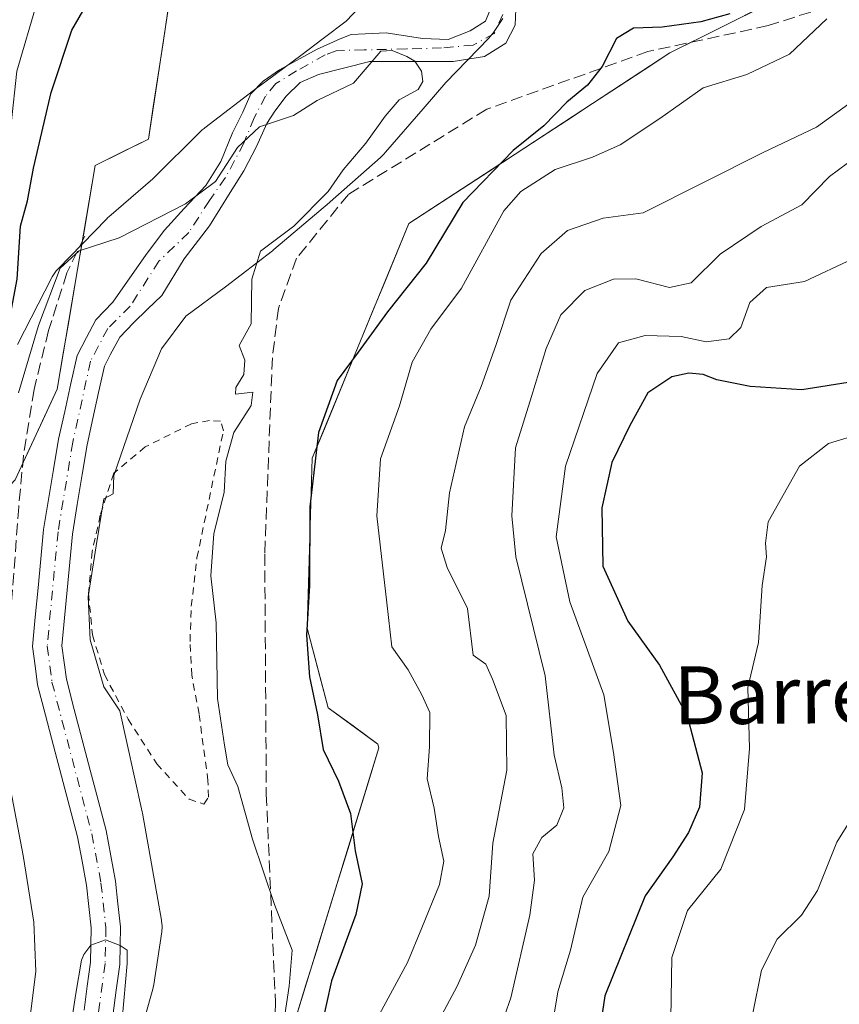
# Model space of a CAD drawing. Units: metres. Extents: x 661756 to 665217, y 4741899 to 4744293.
# Drawn here: x 662824 to 662937, y 4743259 to 4743395 of the extents above; entities that cross this region are included whole.
import ezdxf
from ezdxf.enums import TextEntityAlignment as Align

# ---------------------------------------------------------------- set-up
doc = ezdxf.new("R2010")
doc.units = ezdxf.units.M
doc.header["$MEASUREMENT"] = 0
for name, pattern in [('DGN Style 2', [1.648017, 0.98881, -0.659207]), ('DGN Style 3', [2.307223, 1.648017, -0.659207]), ('DGN Style 4', [2.638475, 1.318413, -0.659207, 0.001648, -0.659207])]:
    doc.linetypes.add(name, pattern=pattern)
for name, color, linetype, lineweight in [('Alambrada', 7, 'DGN Style 2', 0), ('Arbolado forestal CxS', 92, 'Continuous', 0), ('Corriente natural Cxs', 4, 'Continuous', 13), ('Corriente natural eje', 4, 'DGN Style 4', 0), ('Curva de nivel maestra', 30, 'Continuous', 30), ('Curva de nivel normal', 30, 'Continuous', 0), ('Espacio natural protegido', 121, 'Continuous', 13), ('Espacio natural protegido CxS', 121, 'Continuous', 0), ('Pastizal CxS', 92, 'Continuous', 0), ('Senda', 7, 'DGN Style 3', 0), ('Suelo desnudo CxS', 253, 'Continuous', 0), ('Texto cartográfico', 7, 'Continuous', 0)]:
    doc.layers.add(name, color=color, linetype=linetype, lineweight=lineweight)
doc.styles.add('Style-Arial', font='txt')

# ---------------------------------------------------------------- blocks, each defined once
blk = doc.blocks.new('*U6')
at = {"layer": 'Arbolado forestal CxS', "color": 92, "linetype": 'Continuous', "lineweight": 0}
blk.add_polyline3d([(662856.2001, 4743238.0271, 843.1582), (662873.5061, 4743294.2887, 851.8578), (662873.3691, 4743294.8207, 851.8531), (662866.4921, 4743299.8097, 850.1824), (662863.5523, 4743310.8417, 849.4302), (662864.2873, 4743334.3781, 849.4336), (662877.6321, 4743366.8881, 845.8885), (662892.3653, 4743376.4687, 848.9892), (662913.7283, 4743390.4701, 850.9427), (662934.3541, 4743400.7865, 851.059)], dxfattribs=at)

msp = doc.modelspace()

# ---------------------------------------------------------------- linework, layer by layer
at = {"layer": 'Alambrada', "color": 7, "linetype": 'DGN Style 2', "lineweight": 0}
msp.add_polyline3d([(662849.2601, 4743286.5001, 846.5582), (662849.9101, 4743287.4701, 846.9341), (662849.8501, 4743289.7601, 848.046), (662848.6201, 4743298.9801, 847.9118), (662847.6001, 4743304.3301, 846.8269), (662847.3701, 4743309.0201, 847.3599), (662847.5501, 4743313.8801, 846.8516), (662848.3201, 4743320.5901, 847.4759), (662852.0001, 4743338.1801, 850.1408), (662851.6001, 4743339.5101, 849.8671), (662850.0501, 4743339.6001, 850.1926), (662847.5601, 4743339.1601, 850.9616), (662841.1701, 4743335.9401, 847.7332), (662836.8201, 4743332.3001, 846.0953), (662834.9601, 4743326.5101, 844.5062), (662833.8501, 4743321.4701, 844.5759), (662833.3201, 4743315.6501, 844.1617), (662833.8901, 4743309.9201, 844.5123), (662835.5201, 4743304.4301, 843.8848), (662838.8101, 4743298.2701, 845.4473), (662842.7601, 4743292.0901, 847.515), (662847.2301, 4743287.1901, 845.0814), (662849.2601, 4743286.5001, 846.5582)], dxfattribs=at)
at = {"layer": 'Arbolado forestal CxS', "color": 92, "linetype": 'Continuous', "lineweight": 0}
for points in [[(662847.6655, 4743418.4916, 850.3455), (662841.6205, 4743378.5616, 845.7065), (662834.2535, 4743374.8767, 846.1143), (662828.9993, 4743343.9396, 843.5324), (662823.2034, 4743331.3977, 844.5863), (662812.2416, 4743319.7413, 853.0304), (662810.7634, 4743307.2986, 851.1197), (662815.1744, 4743299.9435, 846.9786), (662818.8503, 4743288.9107, 843.431), (662817.4473, 4743281.4041, 842.6046), (662807.8703, 4743276.2452, 845.8068), (662799.7673, 4743268.8763, 847.4324), (662787.2443, 4743246.0312, 850.5308), (662781.3565, 4743231.5425, 849.7332), (662779.1503, 4743205.8001, 842.9163), (662769.5931, 4743175.6449, 842.6919), (662759.6033, 4743111.3456, 837.2718), (662756.3602, 4743103.5655, 836.7249), (662745.0531, 4743062.8487, 835.1172), (662736.3232, 4742995.9223, 832.6326), (662730.5041, 4742945.4853, 830.2193), (662724.3917, 4742908.9333, 829.7246), (662713.889, 4742885.0107, 833.3915)], [(662713.889, 4742885.0107, 833.3915), (662724.3917, 4742908.9333, 829.7246), (662730.5041, 4742945.4853, 830.2193), (662736.3232, 4742995.9223, 832.6326), (662745.0531, 4743062.8487, 835.1172), (662756.3602, 4743103.5655, 836.7249), (662759.6033, 4743111.3456, 837.2718), (662769.5931, 4743175.6449, 842.6919), (662779.1503, 4743205.8001, 842.9163), (662781.3565, 4743231.5425, 849.7332), (662787.2443, 4743246.0312, 850.5308), (662799.7673, 4743268.8763, 847.4324), (662807.8703, 4743276.2452, 845.8068), (662817.4473, 4743281.4041, 842.6046), (662818.8503, 4743288.9107, 843.431), (662815.1744, 4743299.9435, 846.9786), (662810.7634, 4743307.2986, 851.1197), (662812.2416, 4743319.7413, 853.0304), (662823.2034, 4743331.3977, 844.5863), (662828.9993, 4743343.9396, 843.5324), (662834.2535, 4743374.8767, 846.1143), (662841.6205, 4743378.5616, 845.7065), (662847.6655, 4743418.4916, 850.3455)], [(662934.3541, 4743400.7865, 851.059), (662913.7283, 4743390.4701, 850.9427), (662892.3653, 4743376.4687, 848.9892), (662877.6321, 4743366.8881, 845.8885), (662864.2873, 4743334.3781, 849.4336), (662863.5523, 4743310.8417, 849.4302), (662866.4921, 4743299.8097, 850.1824), (662873.3691, 4743294.8207, 851.8531), (662873.5061, 4743294.2887, 851.8578), (662856.2001, 4743238.0271, 843.1582), (662842.9669, 4743191.6913, 845.2059), (662840.8831, 4743183.2735, 845.5218), (662833.3201, 4743172.4509, 843.1461), (662827.5001, 4743166.6311, 841.957), (662818.7701, 4743154.9915, 838.9554), (662805.1911, 4743142.3831, 835.3234), (662791.6109, 4743117.1649, 834.4134), (662789.2732, 4743108.5905, 833.8538)], [(662836.6901, 4743257.2201, 839.724), (662837.1651, 4743260.7601, 839.7414), (662837.6401, 4743264.3001, 839.8094), (662837.6951, 4743266.9201, 839.9035), (662837.7501, 4743269.5401, 840.0323), (662837.4001, 4743272.7001, 840.1398), (662837.0501, 4743275.8601, 840.2682), (662836.4001, 4743279.3501, 840.4741), (662835.7501, 4743282.8401, 840.7401), (662834.6521, 4743287.0301, 840.8537), (662833.5541, 4743291.2201, 840.9589), (662832.4561, 4743295.4101, 841.0068), (662831.3581, 4743299.6001, 841.2412), (662830.2601, 4743303.7901, 841.4364), (662829.6401, 4743308.4001, 841.68), (662830.0051, 4743312.2676, 841.7447), (662830.3701, 4743316.1351, 841.976), (662830.7351, 4743320.0026, 842.0744), (662831.1001, 4743323.8701, 842.0249), (662831.7801, 4743327.9934, 841.8773), (662832.4601, 4743332.1168, 841.9231), (662833.1401, 4743336.2401, 842.2002), (662833.9334, 4743339.8668, 842.4856), (662834.7268, 4743343.4934, 842.7138), (662835.5201, 4743347.1201, 842.7441), (662836.3401, 4743348.6701, 842.7521), (662837.6401, 4743351.1501, 842.6328), (662839.5601, 4743353.1401, 842.9763), (662841.5051, 4743355.0151, 843.1182), (662843.4501, 4743356.8901, 843.0156), (662846.556, 4743361.9532, 843.492), (662850.0485, 4743366.5569, 844.1645), (662852.906, 4743371.1607, 844.3211), (662854.811, 4743374.177, 844.2672), (662856.5572, 4743377.5107, 844.206), (662857.986, 4743380.6857, 844.5522), (662859.0972, 4743382.432, 844.7107), (662860.6847, 4743384.4957, 844.8516), (662862.5897, 4743386.4007, 844.8789), (662865.1298, 4743387.512, 844.8516), (662872.2471, 4743389.3112, 844.8141), (662878.3325, 4743389.3112, 844.7632), (662883.7565, 4743389.3112, 844.9631), (662888.1221, 4743389.9726, 845.2271), (662891.0325, 4743391.8247, 845.2706), (662892.3554, 4743394.3382, 845.2593), (662892.4877, 4743397.6455, 845.2692)], [(662892.4877, 4743397.6455, 845.2692), (662892.3554, 4743394.3382, 845.2593), (662891.0325, 4743391.8247, 845.2706), (662888.1221, 4743389.9726, 845.2271), (662883.7565, 4743389.3112, 844.9631), (662878.3325, 4743389.3112, 844.7632), (662872.2471, 4743389.3112, 844.8141), (662865.1298, 4743387.512, 844.8516), (662862.5897, 4743386.4007, 844.8789), (662860.6847, 4743384.4957, 844.8516), (662859.0972, 4743382.432, 844.7107), (662857.986, 4743380.6857, 844.5522), (662856.5572, 4743377.5107, 844.206), (662854.811, 4743374.177, 844.2672), (662852.906, 4743371.1607, 844.3211), (662850.0485, 4743366.5569, 844.1645), (662846.556, 4743361.9532, 843.492), (662843.4501, 4743356.8901, 843.0156), (662841.5051, 4743355.0151, 843.1182), (662839.5601, 4743353.1401, 842.9763), (662837.6401, 4743351.1501, 842.6328), (662836.3401, 4743348.6701, 842.7521), (662835.5201, 4743347.1201, 842.7441), (662834.7268, 4743343.4934, 842.7138), (662833.9334, 4743339.8668, 842.4856), (662833.1401, 4743336.2401, 842.2002), (662832.4601, 4743332.1168, 841.9231), (662831.7801, 4743327.9934, 841.8773), (662831.1001, 4743323.8701, 842.0249), (662830.7351, 4743320.0026, 842.0744), (662830.3701, 4743316.1351, 841.976), (662830.0051, 4743312.2676, 841.7447), (662829.6401, 4743308.4001, 841.68), (662830.2601, 4743303.7901, 841.4364), (662831.3581, 4743299.6001, 841.2412), (662832.4561, 4743295.4101, 841.0068), (662833.5541, 4743291.2201, 840.9589), (662834.6521, 4743287.0301, 840.8537), (662835.7501, 4743282.8401, 840.7401), (662836.4001, 4743279.3501, 840.4741), (662837.0501, 4743275.8601, 840.2682), (662837.4001, 4743272.7001, 840.1398), (662837.7501, 4743269.5401, 840.0323), (662837.6951, 4743266.9201, 839.9035), (662837.6401, 4743264.3001, 839.8094), (662837.1651, 4743260.7601, 839.7414), (662836.6901, 4743257.2201, 839.724)], [(662926.1038, 4743396.6599, 849.6105), (662921.9786, 4743394.5967, 849.9196), (662917.8535, 4743392.5334, 850.3035), (662913.7283, 4743390.4701, 850.9427), (662910.1678, 4743388.1365, 851.2441), (662906.6073, 4743385.803, 850.9286), (662903.0468, 4743383.4694, 850.6339), (662899.4863, 4743381.1358, 849.914), (662895.9258, 4743378.8023, 849.4438), (662892.3653, 4743376.4687, 848.9892), (662888.682, 4743374.0736, 848.5153), (662884.9987, 4743371.6784, 847.7234), (662881.3154, 4743369.2833, 846.936), (662877.6321, 4743366.8881, 845.8885), (662875.964, 4743362.8244, 846.1194), (662874.2959, 4743358.7606, 846.8873), (662872.6278, 4743354.6969, 847.7237), (662870.9597, 4743350.6331, 848.5509), (662869.2916, 4743346.5694, 849.2113), (662867.6235, 4743342.5056, 849.6896), (662865.9554, 4743338.4419, 849.6065), (662864.2873, 4743334.3781, 849.4336), (662864.1403, 4743329.6708, 849.63), (662863.9933, 4743324.9635, 849.6156), (662863.8463, 4743320.2563, 849.5127), (662863.6993, 4743315.549, 849.4563), (662863.5523, 4743310.8417, 849.4302), (662864.5322, 4743307.1644, 849.7646), (662865.5122, 4743303.487, 850.0034), (662866.4921, 4743299.8097, 850.1824), (662869.9306, 4743297.3152, 851.065), (662873.3691, 4743294.8207, 851.8531), (662873.5061, 4743294.2887, 851.8578), (662872.0639, 4743289.6002, 851.0752), (662870.6218, 4743284.9118, 850.1753), (662869.1796, 4743280.2233, 849.3048), (662867.7374, 4743275.5348, 848.3651), (662866.2953, 4743270.8464, 847.4505), (662864.8531, 4743266.1579, 846.7495), (662863.4109, 4743261.4694, 845.989), (662861.9688, 4743256.781, 845.5191)]]:
    msp.add_polyline3d(points, dxfattribs=at)
at = {"layer": 'Corriente natural Cxs', "color": 4, "linetype": 'Continuous', "lineweight": 13}
for points in [[(662832.7101, 4743257.9801, 840.0934), (662833.1551, 4743261.2951, 840.1923), (662833.6001, 4743264.6101, 840.2149), (662833.7101, 4743269.3601, 840.2292), (662833.3801, 4743272.3151, 840.2224), (662833.0501, 4743275.2701, 840.3381), (662832.4301, 4743278.6151, 840.5549), (662831.8101, 4743281.9601, 840.9823), (662830.7061, 4743286.1681, 841.2005), (662829.6021, 4743290.3761, 841.4289), (662828.4981, 4743294.5841, 841.475), (662827.3941, 4743298.7921, 841.3097), (662826.2901, 4743303.0001, 841.637), (662825.9301, 4743305.6601, 841.8835), (662825.5701, 4743308.3201, 842.1306), (662825.9576, 4743312.3701, 842.1204), (662826.3451, 4743316.4201, 842.2761), (662826.7326, 4743320.4701, 842.3573), (662827.1201, 4743324.5201, 842.4265), (662827.8034, 4743328.6801, 842.466), (662828.4868, 4743332.8401, 842.5757), (662829.1701, 4743337.0001, 842.7756), (662830.0301, 4743340.8668, 842.8886), (662830.8901, 4743344.7334, 843.0715), (662831.7501, 4743348.6001, 843.2887), (662833.0451, 4743351.0651, 843.3586), (662834.3401, 4743353.5301, 843.5122), (662836.7001, 4743355.9901, 843.6321), (662841.3172, 4743362.5882, 844.1651), (662843.8572, 4743365.9219, 844.7128), (662846.556, 4743368.9382, 845.0087), (662849.5722, 4743372.1132, 845.0371), (662851.636, 4743375.447, 845.1277), (662853.2235, 4743379.4157, 845.3617), (662854.6522, 4743382.2732, 845.4379), (662855.7635, 4743384.8132, 845.6377), (662857.5097, 4743386.5595, 845.8207), (662859.7322, 4743388.147, 845.7177), (662864.971, 4743391.0045, 845.7452), (662868.146, 4743392.4332, 845.8631), (662869.6697, 4743393.0427, 845.8931), (662874.496, 4743393.2799, 845.4814), (662879.5231, 4743392.4862, 844.9373), (662883.095, 4743392.3539, 844.9416), (662886.1377, 4743393.5445, 845.1435), (662888.2544, 4743394.8674, 845.2693), (662889.1804, 4743397.1164, 845.3688)], [(662832.7101, 4743257.9801, 840.0934), (662833.1551, 4743261.2951, 840.1923), (662833.6001, 4743264.6101, 840.2149), (662833.7101, 4743269.3601, 840.2292), (662833.3801, 4743272.3151, 840.2224), (662833.0501, 4743275.2701, 840.3381), (662832.4301, 4743278.6151, 840.5549), (662831.8101, 4743281.9601, 840.9823), (662830.7061, 4743286.1681, 841.2005), (662829.6021, 4743290.3761, 841.4289), (662828.4981, 4743294.5841, 841.475), (662827.3941, 4743298.7921, 841.3097), (662826.2901, 4743303.0001, 841.637), (662825.9301, 4743305.6601, 841.8835), (662825.5701, 4743308.3201, 842.1306), (662825.9576, 4743312.3701, 842.1204), (662826.3451, 4743316.4201, 842.2761), (662826.7326, 4743320.4701, 842.3573), (662827.1201, 4743324.5201, 842.4265), (662827.8034, 4743328.6801, 842.466), (662828.4868, 4743332.8401, 842.5757), (662829.1701, 4743337.0001, 842.7756), (662830.0301, 4743340.8668, 842.8886), (662830.8901, 4743344.7334, 843.0715), (662831.7501, 4743348.6001, 843.2887), (662833.0451, 4743351.0651, 843.3586), (662834.3401, 4743353.5301, 843.5122), (662836.7001, 4743355.9901, 843.6321), (662841.3172, 4743362.5882, 844.1651), (662843.8572, 4743365.9219, 844.7128), (662846.556, 4743368.9382, 845.0087), (662849.5722, 4743372.1132, 845.0371), (662851.636, 4743375.447, 845.1277), (662853.2235, 4743379.4157, 845.3617), (662854.6522, 4743382.2732, 845.4379), (662855.7635, 4743384.8132, 845.6377), (662857.5097, 4743386.5595, 845.8207), (662859.7322, 4743388.147, 845.7177), (662864.971, 4743391.0045, 845.7452), (662868.146, 4743392.4332, 845.8631), (662869.6697, 4743393.0427, 845.8931), (662874.496, 4743393.2799, 845.4814), (662879.5231, 4743392.4862, 844.9373), (662883.095, 4743392.3539, 844.9416), (662886.1377, 4743393.5445, 845.1435), (662888.2544, 4743394.8674, 845.2693), (662889.1804, 4743397.1164, 845.3688)], [(662892.4877, 4743397.6455, 845.2692), (662892.3554, 4743394.3382, 845.2593), (662891.0325, 4743391.8247, 845.2706), (662888.1221, 4743389.9726, 845.2271), (662883.7565, 4743389.3112, 844.9631), (662878.3325, 4743389.3112, 844.7632), (662872.2471, 4743389.3112, 844.8141), (662865.1298, 4743387.512, 844.8516), (662862.5897, 4743386.4007, 844.8789), (662860.6847, 4743384.4957, 844.8516), (662859.0972, 4743382.432, 844.7107), (662857.986, 4743380.6857, 844.5522), (662856.5572, 4743377.5107, 844.206), (662854.811, 4743374.177, 844.2672), (662852.906, 4743371.1607, 844.3211), (662850.0485, 4743366.5569, 844.1645), (662846.556, 4743361.9532, 843.492), (662843.4501, 4743356.8901, 843.0156), (662841.5051, 4743355.0151, 843.1182), (662839.5601, 4743353.1401, 842.9763), (662837.6401, 4743351.1501, 842.6328), (662836.3401, 4743348.6701, 842.7521), (662835.5201, 4743347.1201, 842.7441), (662834.7268, 4743343.4934, 842.7138), (662833.9334, 4743339.8668, 842.4856), (662833.1401, 4743336.2401, 842.2002), (662832.4601, 4743332.1168, 841.9231), (662831.7801, 4743327.9934, 841.8773), (662831.1001, 4743323.8701, 842.0249), (662830.7351, 4743320.0026, 842.0744), (662830.3701, 4743316.1351, 841.976), (662830.0051, 4743312.2676, 841.7447), (662829.6401, 4743308.4001, 841.68), (662830.2601, 4743303.7901, 841.4364), (662831.3581, 4743299.6001, 841.2412), (662832.4561, 4743295.4101, 841.0068), (662833.5541, 4743291.2201, 840.9589), (662834.6521, 4743287.0301, 840.8537), (662835.7501, 4743282.8401, 840.7401), (662836.4001, 4743279.3501, 840.4741), (662837.0501, 4743275.8601, 840.2682), (662837.4001, 4743272.7001, 840.1398), (662837.7501, 4743269.5401, 840.0323), (662837.6951, 4743266.9201, 839.9035), (662837.6401, 4743264.3001, 839.8094), (662837.1651, 4743260.7601, 839.7414), (662836.6901, 4743257.2201, 839.724)], [(662892.4877, 4743397.6455, 845.2692), (662892.3554, 4743394.3382, 845.2593), (662891.0325, 4743391.8247, 845.2706), (662888.1221, 4743389.9726, 845.2271), (662883.7565, 4743389.3112, 844.9631), (662878.3325, 4743389.3112, 844.7632), (662872.2471, 4743389.3112, 844.8141), (662865.1298, 4743387.512, 844.8516), (662862.5897, 4743386.4007, 844.8789), (662860.6847, 4743384.4957, 844.8516), (662859.0972, 4743382.432, 844.7107), (662857.986, 4743380.6857, 844.5522), (662856.5572, 4743377.5107, 844.206), (662854.811, 4743374.177, 844.2672), (662852.906, 4743371.1607, 844.3211), (662850.0485, 4743366.5569, 844.1645), (662846.556, 4743361.9532, 843.492), (662843.4501, 4743356.8901, 843.0156), (662841.5051, 4743355.0151, 843.1182), (662839.5601, 4743353.1401, 842.9763), (662837.6401, 4743351.1501, 842.6328), (662836.3401, 4743348.6701, 842.7521), (662835.5201, 4743347.1201, 842.7441), (662834.7268, 4743343.4934, 842.7138), (662833.9334, 4743339.8668, 842.4856), (662833.1401, 4743336.2401, 842.2002), (662832.4601, 4743332.1168, 841.9231), (662831.7801, 4743327.9934, 841.8773), (662831.1001, 4743323.8701, 842.0249), (662830.7351, 4743320.0026, 842.0744), (662830.3701, 4743316.1351, 841.976), (662830.0051, 4743312.2676, 841.7447), (662829.6401, 4743308.4001, 841.68), (662830.2601, 4743303.7901, 841.4364), (662831.3581, 4743299.6001, 841.2412), (662832.4561, 4743295.4101, 841.0068), (662833.5541, 4743291.2201, 840.9589), (662834.6521, 4743287.0301, 840.8537), (662835.7501, 4743282.8401, 840.7401), (662836.4001, 4743279.3501, 840.4741), (662837.0501, 4743275.8601, 840.2682), (662837.4001, 4743272.7001, 840.1398), (662837.7501, 4743269.5401, 840.0323), (662837.6951, 4743266.9201, 839.9035), (662837.6401, 4743264.3001, 839.8094), (662837.1651, 4743260.7601, 839.7414), (662836.6901, 4743257.2201, 839.724)]]:
    msp.add_polyline3d(points, dxfattribs=at)
at = {"layer": 'Corriente natural eje', "color": 4, "linetype": 'DGN Style 4', "lineweight": 0}
msp.add_polyline3d([(662890.6356, 4743395.7935, 845.2876), (662889.445, 4743393.1476, 845.1953), (662886.5346, 4743391.5601, 845.0939), (662882.169, 4743391.1632, 844.9012), (662877.2742, 4743391.0309, 844.8638), (662871.4533, 4743390.8987, 845.1661), (662867.5895, 4743390.787, 845.4996), (662866.0823, 4743390.2107, 845.462), (662862.1135, 4743387.9882, 845.2658), (662859.256, 4743386.242, 845.4398), (662857.8272, 4743384.4957, 845.3339), (662856.2397, 4743381.4795, 845.0083), (662854.811, 4743377.987, 844.766), (662852.271, 4743373.2245, 844.7191), (662850.0485, 4743370.0494, 844.6687), (662847.191, 4743365.6044, 844.2508), (662843.0635, 4743361.6357, 843.7273), (662839.1092, 4743355.4243, 843.2485), (662835.9901, 4743352.3401, 842.9113), (662833.6101, 4743347.8201, 842.8093), (662831.1601, 4743336.6201, 842.3525), (662829.1101, 4743324.2001, 842.1512), (662827.6101, 4743308.3601, 841.4052), (662828.2701, 4743303.4001, 841.268), (662833.7801, 4743282.4001, 840.8297), (662835.0501, 4743275.5701, 840.3036), (662835.7301, 4743269.4501, 840.0981), (662835.6201, 4743264.4501, 839.9952), (662834.7001, 4743257.6001, 839.904)], dxfattribs=at)
at = {"layer": 'Curva de nivel maestra', "color": 30, "linetype": 'Continuous', "lineweight": 30, "flags": 128}
for points, elevation in [([(662789.56, 4743255.3801), (662789.73, 4743259.3201), (662790.81, 4743264.4201), (662791.22, 4743268.8501), (662794.83, 4743275.6401), (662799.74, 4743281.9601), (662808.16, 4743301.8101), (662812.78, 4743313.0001), (662816, 4743319.2501), (662816.83, 4743324.4201), (662817.1, 4743329.7601), (662820.75, 4743344.9601), (662823.48, 4743359.1801), (662823.93, 4743366.4901), (662824.88, 4743369.9901), (662825.71, 4743374.5201), (662828.18, 4743385.0201), (662831.01, 4743393.6101), (662834.26, 4743399.2701)], 850), ([(662922.04, 4743395.8701), (662918.04, 4743394.8001), (662912.7, 4743394.0401), (662908.7, 4743393.9101), (662906.37, 4743392.4701), (662904.4, 4743388.6001), (662902.33, 4743386.0001), (662899.49, 4743383.6601), (662896.32, 4743380.4001), (662892.05, 4743376.9901), (662885.11, 4743369.7901), (662880.03, 4743361.3801), (662874.7, 4743354.6501), (662870.61, 4743349.0701), (662867.74, 4743345.1201), (662865.13, 4743337.9301), (662863.93, 4743327.6501), (662863.88, 4743316.7701), (662863.48, 4743309.9101), (662863.88, 4743304.1001), (662864.99, 4743298.8601), (662865.79, 4743294.0601), (662867.93, 4743289.6901), (662869.56, 4743285.2101), (662870.23, 4743280.0501), (662871.16, 4743275.4801), (662870.31, 4743271.2301), (662866.96, 4743262.0601), (662864.85, 4743252.6201)], 850), ([(662939.28, 4743345.0201), (662932, 4743343.8401), (662924.83, 4743344.2901), (662920.26, 4743345.2401), (662918.35, 4743345.9801), (662916.39, 4743346.1301), (662914.02, 4743345.6601), (662910.71, 4743343.4401), (662908.22, 4743338.8901), (662905.72, 4743333.7801), (662904.33, 4743327.5201), (662904.48, 4743319.4401), (662907.91, 4743311.8201), (662912.33, 4743305.7301), (662916.12, 4743298.7301), (662918.22, 4743290.8201), (662917.82, 4743286.0601), (662916.3, 4743282.5701), (662914.14, 4743279.2101), (662910.33, 4743273.8301), (662904.74, 4743259.9601), (662902.56, 4743245.5001)], 875)]:
    msp.add_lwpolyline(points, dxfattribs=dict(at, elevation=elevation))
at = {"layer": 'Curva de nivel normal', "color": 30, "linetype": 'Continuous', "lineweight": 0, "flags": 128}
for points, elevation in [([(662826.24, 4743397.5501), (662823.4, 4743387.9701), (662822.65, 4743380.6401), (662819.7, 4743362.9601), (662818.48, 4743352.4701), (662815.06, 4743339.6501), (662803.74, 4743314.6301), (662802.32, 4743308.6301), (662800.06, 4743304.1901), (662796.06, 4743297.3401), (662791.32, 4743290.1301), (662788.88, 4743282.5801), (662785, 4743273.5801), (662783.11, 4743267.7901), (662782.36, 4743262.5301), (662780.69, 4743258.0601)], 855), ([(662872.98, 4743256.3001), (662877.47, 4743264.5801), (662879.44, 4743269.3701), (662881.86, 4743275.3601), (662882.47, 4743278.5901), (662881.72, 4743282.0201), (662881.15, 4743285.9601), (662880.18, 4743290.0001), (662880.49, 4743294.4501), (662880.54, 4743299.1901), (662879.45, 4743301.6401), (662877.55, 4743305.0801), (662875.29, 4743308.2901), (662874.58, 4743314.3701), (662873.22, 4743326.4001), (662873.74, 4743334.2901), (662876.35, 4743341.6301), (662878.09, 4743347.6901), (662880.67, 4743352.2601), (662884.92, 4743357.9301), (662890.76, 4743368.6201), (662893.13, 4743371.2801), (662897.87, 4743374.3501), (662903.05, 4743376.0401), (662906.87, 4743377.7601), (662912.37, 4743381.4001), (662918.37, 4743385.6301), (662924.37, 4743387.4801), (662930.3, 4743390.3001), (662935.44, 4743395.1901)], 855), ([(662859.98, 4743253.9801), (662861.08, 4743261.2901), (662861.49, 4743266.2901), (662859.04, 4743272.6301), (662856.01, 4743281.6301), (662853.98, 4743288.9501), (662852.6, 4743291.9301), (662852.12, 4743294.6401), (662851.17, 4743301.1201), (662851, 4743311.5901), (662850.23, 4743318.1201), (662850.67, 4743323.9601), (662852.09, 4743329.6301), (662852.34, 4743333.9601), (662853.45, 4743337.9601), (662855.84, 4743341.6601), (662856.04, 4743343.5101), (662853.66, 4743343.2401), (662853.69, 4743344.1601), (662854.8, 4743345.9601), (662854.96, 4743347.9601), (662854.19, 4743349.9601), (662855.83, 4743352.9601), (662855.91, 4743359.1501), (662857.13, 4743363.0501), (662861.72, 4743366.4801), (662866.48, 4743371.3001), (662868.57, 4743374.3001), (662871.69, 4743377.9901), (662874.36, 4743381.7301), (662876.28, 4743383.9901), (662878.9296, 4743385.4205), (662879.5646, 4743386.5318), (662879.4059, 4743387.9605), (662878.4853, 4743389.3226), (662877.36, 4743389.9701), (662875.3478, 4743390.7948), (662873.7686, 4743390.7206), (662869.97, 4743386.3001), (662864.94, 4743383.9101), (662861.69, 4743381.8201), (662857, 4743380.2401), (662853.94, 4743377.3901), (662850.91, 4743372.7001), (662846.76, 4743369.5701), (662837.56, 4743364.8901), (662832.02, 4743363.0701), (662829.41, 4743360.6801), (662826.41, 4743352.7501), (662823.64, 4743343.4501)], 845), ([(662880.41, 4743253.9601), (662884.3, 4743261.3001), (662886.86, 4743266.9701), (662888.76, 4743273.7501), (662889.24, 4743281.1201), (662891.18, 4743291.1901), (662891.09, 4743298.7901), (662889.2, 4743303.7901), (662888.28, 4743305.8701), (662886.55, 4743307.1101), (662885.75, 4743313.5601), (662882.96, 4743319.2701), (662882.13, 4743321.9501), (662882.73, 4743324.3701), (662883.27, 4743329.5901), (662885.34, 4743338.7001), (662887.62, 4743344.2901), (662889.67, 4743349.9601), (662891.75, 4743356.2401), (662895.96, 4743362.7301), (662899.58, 4743365.9101), (662904.51, 4743367.6201), (662910.04, 4743368.3201), (662926.63, 4743376.6801), (662934.01, 4743380.1901), (662939.32, 4743384.0401)], 860), ([(662883.86, 4743237.2501), (662891.74, 4743259.6701), (662894.36, 4743271.1301), (662895.03, 4743275.9601), (662894.78, 4743279.6301), (662896.02, 4743281.8701), (662898.09, 4743283.6101), (662899.06, 4743285.9801), (662898.8, 4743288.7401), (662897.73, 4743293.2701), (662896.49, 4743304.2401), (662892.42, 4743320.7301), (662891.87, 4743326.4201), (662892.37, 4743335.8301), (662894.6, 4743342.9001), (662896.61, 4743349.5801), (662898.65, 4743354.2201), (662901.98, 4743357.5801), (662905.94, 4743359.1601), (662909.04, 4743359.2001), (662913.7, 4743358.0201), (662916.7, 4743358.6601), (662920.7, 4743362.6401), (662926.37, 4743366.4401), (662931.99, 4743369.4401), (662935.84, 4743373.3701), (662938.32, 4743375.2301)], 865), ([(662897.55, 4743256.3001), (662898.23, 4743260.5401), (662900.02, 4743266.2901), (662901.69, 4743273.6301), (662905.28, 4743279.9601), (662906.97, 4743286.2901), (662905.93, 4743293.6301), (662904.62, 4743301.6301), (662899.89, 4743314.5101), (662898.02, 4743323.5001), (662899.29, 4743333.2701), (662903.71, 4743346.1001), (662906.63, 4743350.3501), (662910.33, 4743351.3501), (662915.3, 4743351.2301), (662918.76, 4743350.5001), (662921.94, 4743350.8901), (662923.55, 4743352.4901), (662924.79, 4743355.9201), (662927.09, 4743358.0001), (662932.37, 4743358.8201), (662939.04, 4743361.9601)], 870), ([(662943.7, 4743338.8501), (662935.7, 4743336.4201), (662931.66, 4743333.2601), (662927.33, 4743325.5601), (662926.97, 4743322.6001), (662927.12, 4743320.7101), (662926.5, 4743316.7401), (662926.02, 4743308.8701), (662924.54, 4743302.6601), (662924.78, 4743294.2201), (662924.05, 4743285.7601), (662920.8, 4743277.5001), (662916.18, 4743271.7601), (662914.02, 4743265.2901), (662913.86, 4743256.8101)], 880), ([(662925.19, 4743257.3501), (662926.44, 4743263.5301), (662928.6, 4743267.8301), (662931.94, 4743271.1201), (662934.16, 4743274.5401), (662936.82, 4743281.2201), (662940.1, 4743286.5101)], 885), ([(662837.7427, 4743254.1181), (662838.6688, 4743264.4369), (662838.6688, 4743266.289), (662837.6951, 4743266.9202), (662835.6923, 4743267.7311), (662833.6551, 4743266.9852), (662832.6892, 4743265.6805), (662832.3717, 4743264.8867), (662831.5779, 4743260.2829), (662830.8312, 4743255.5041)], 840)]:
    msp.add_lwpolyline(points, dxfattribs=dict(at, elevation=elevation))
at = {"layer": 'Espacio natural protegido', "color": 121, "linetype": 'Continuous', "lineweight": 13, "flags": 128}
for points in [[(662871.6298, 4743397.6648), (662868.9525, 4743394.8536), (662865.8038, 4743392.4778), (662862.6849, 4743390.1242), (662856.8366, 4743385.801), (662856.766, 4743385.7477), (662849.4062, 4743380.1029), (662849.3105, 4743380.0277), (662849.0627, 4743379.8141), (662848.9267, 4743379.684), (662842.2269, 4743373.0334), (662836.1365, 4743367.7858), (662836.0139, 4743367.6765), (662835.8119, 4743367.4798), (662829.1169, 4743360.58), (662829.0856, 4743360.5475), (662828.8678, 4743360.3034), (662828.6664, 4743360.0455), (662828.4823, 4743359.775), (662828.3163, 4743359.4932), (662828.2524, 4743359.3724), (662823.5204, 4743350.1065)], [(662839.9904, 4743253.1047), (662842.2154, 4743260.9116), (662842.2663, 4743261.1048), (662842.351, 4743261.5366), (662843.4471, 4743268.8075), (662843.4745, 4743269.0199), (662843.4987, 4743269.3461), (662843.5015, 4743269.6733), (662843.4829, 4743269.9999), (662843.443, 4743270.3246), (662843.425, 4743270.4321), (662840.7801, 4743285.2358), (662840.7387, 4743285.4427), (662838.6063, 4743295.0234), (662837.6809, 4743299.3946), (662835.4616, 4743302.7313), (662833.5687, 4743309.2382), (662833.2988, 4743315.2031), (662834.3808, 4743322.252), (662835.4618, 4743328.7599), (662836.7165, 4743329.4368), (662836.8476, 4743331.9731), (662840.4823, 4743342.5554), (662843.4205, 4743349.533), (662846.8033, 4743354.0317), (662852.2773, 4743358.1148), (662858.7643, 4743363.1026), (662858.9492, 4743363.2519), (662866.6691, 4743369.7948), (662866.7431, 4743369.8588), (662873.7111, 4743376.0025), (662873.7907, 4743376.0743), (662874.185, 4743376.4808), (662874.4174, 4743376.7493), (662879.6092, 4743382.7481), (662882.7431, 4743386.369), (662888.7172, 4743392.5141), (662889.1711, 4743393.0521), (662889.2524, 4743393.1669), (662890.6591, 4743395.2195)], [(662822.4184, 4743289.3171), (662824.2964, 4743279.4035), (662825.7428, 4743270.1432), (662826.0215, 4743263.3419), (662825.3141, 4743257.4861)]]:
    msp.add_lwpolyline(points, dxfattribs=at)
at = {"layer": 'Espacio natural protegido CxS', "color": 121, "linetype": 'Continuous', "lineweight": 0, "flags": 128}
for points in [[(662823.5204, 4743350.1065), (662828.2524, 4743359.3724), (662828.3163, 4743359.4932), (662828.4823, 4743359.775), (662828.6664, 4743360.0455), (662828.8678, 4743360.3034), (662829.0856, 4743360.5475), (662829.1169, 4743360.58), (662835.8119, 4743367.4798), (662836.0139, 4743367.6765), (662836.1365, 4743367.7858), (662842.2269, 4743373.0334), (662848.9267, 4743379.684), (662849.0627, 4743379.8141), (662849.3105, 4743380.0277), (662849.4062, 4743380.1029), (662856.766, 4743385.7477), (662856.8366, 4743385.801), (662862.6849, 4743390.1242), (662865.8038, 4743392.4778), (662868.9525, 4743394.8536), (662871.6298, 4743397.6648)], [(662890.6591, 4743395.2195), (662889.2524, 4743393.1669), (662889.1711, 4743393.0521), (662888.7172, 4743392.5141), (662882.7431, 4743386.369), (662879.6092, 4743382.7481), (662874.4174, 4743376.7493), (662874.185, 4743376.4808), (662873.7907, 4743376.0743), (662873.7111, 4743376.0025), (662866.7431, 4743369.8588), (662866.6691, 4743369.7948), (662858.9492, 4743363.2519), (662858.7643, 4743363.1026), (662852.2773, 4743358.1148), (662846.8033, 4743354.0317), (662843.4205, 4743349.533), (662840.4823, 4743342.5554), (662836.8476, 4743331.9731), (662836.7165, 4743329.4368), (662835.4618, 4743328.7599), (662834.3808, 4743322.252), (662833.2988, 4743315.2031), (662833.5687, 4743309.2382), (662835.4616, 4743302.7313), (662837.6809, 4743299.3946), (662838.6063, 4743295.0234), (662840.7387, 4743285.4427), (662840.7801, 4743285.2358), (662843.425, 4743270.4321), (662843.443, 4743270.3246), (662843.4829, 4743269.9999), (662843.5015, 4743269.6733), (662843.4987, 4743269.3461), (662843.4745, 4743269.0199), (662843.4471, 4743268.8075), (662842.351, 4743261.5366), (662842.2663, 4743261.1048), (662842.2154, 4743260.9116), (662839.9904, 4743253.1047)], [(662825.3141, 4743257.4861), (662826.0215, 4743263.3419), (662825.7428, 4743270.1432), (662824.2964, 4743279.4035), (662822.4184, 4743289.3171)]]:
    msp.add_lwpolyline(points, dxfattribs=at)
at = {"layer": 'Pastizal CxS', "color": 92, "linetype": 'Continuous', "lineweight": 0}
for points in [[(662713.889, 4742885.0107, 833.3915), (662724.3917, 4742908.9333, 829.7246), (662730.5041, 4742945.4853, 830.2193), (662736.3232, 4742995.9223, 832.6326), (662745.0531, 4743062.8487, 835.1172), (662756.3602, 4743103.5655, 836.7249), (662759.6033, 4743111.3456, 837.2718), (662769.5931, 4743175.6449, 842.6919), (662779.1503, 4743205.8001, 842.9163), (662781.3565, 4743231.5425, 849.7332), (662787.2443, 4743246.0312, 850.5308), (662799.7673, 4743268.8763, 847.4324), (662807.8703, 4743276.2452, 845.8068), (662817.4473, 4743281.4041, 842.6046), (662818.8503, 4743288.9107, 843.431), (662815.1744, 4743299.9435, 846.9786), (662810.7634, 4743307.2986, 851.1197), (662812.2416, 4743319.7413, 853.0304), (662823.2034, 4743331.3977, 844.5863), (662828.9993, 4743343.9396, 843.5324), (662834.2535, 4743374.8767, 846.1143), (662841.6205, 4743378.5616, 845.7065), (662847.6655, 4743418.4916, 850.3455)], [(662889.1804, 4743397.1164, 845.3688), (662888.2544, 4743394.8674, 845.2693), (662886.1377, 4743393.5445, 845.1435), (662883.095, 4743392.3539, 844.9416), (662879.5231, 4743392.4862, 844.9373), (662874.496, 4743393.2799, 845.4814), (662869.6697, 4743393.0427, 845.8931), (662868.146, 4743392.4332, 845.8631), (662864.971, 4743391.0045, 845.7452), (662859.7322, 4743388.147, 845.7177), (662857.5097, 4743386.5595, 845.8207), (662855.7635, 4743384.8132, 845.6377), (662854.6522, 4743382.2732, 845.4379), (662853.2235, 4743379.4157, 845.3617), (662851.636, 4743375.447, 845.1277), (662849.5722, 4743372.1132, 845.0371), (662846.556, 4743368.9382, 845.0087), (662843.8572, 4743365.9219, 844.7128), (662841.3172, 4743362.5882, 844.1651), (662836.7001, 4743355.9901, 843.6321), (662834.3401, 4743353.5301, 843.5122), (662833.0451, 4743351.0651, 843.3586), (662831.7501, 4743348.6001, 843.2887), (662830.8901, 4743344.7334, 843.0715), (662830.0301, 4743340.8668, 842.8886), (662829.1701, 4743337.0001, 842.7756), (662828.4868, 4743332.8401, 842.5757), (662827.8034, 4743328.6801, 842.466), (662827.1201, 4743324.5201, 842.4265), (662826.7326, 4743320.4701, 842.3573), (662826.3451, 4743316.4201, 842.2761), (662825.9576, 4743312.3701, 842.1204), (662825.5701, 4743308.3201, 842.1306), (662825.9301, 4743305.6601, 841.8835), (662826.2901, 4743303.0001, 841.637), (662827.3941, 4743298.7921, 841.3097), (662828.4981, 4743294.5841, 841.475), (662829.6021, 4743290.3761, 841.4289), (662830.7061, 4743286.1681, 841.2005), (662831.8101, 4743281.9601, 840.9823), (662832.4301, 4743278.6151, 840.5549), (662833.0501, 4743275.2701, 840.3381), (662833.3801, 4743272.3151, 840.2224), (662833.7101, 4743269.3601, 840.2292), (662833.6001, 4743264.6101, 840.2149), (662833.1551, 4743261.2951, 840.1923), (662832.7101, 4743257.9801, 840.0934)], [(662889.1804, 4743397.1164, 845.3688), (662888.2544, 4743394.8674, 845.2693), (662886.1377, 4743393.5445, 845.1435), (662883.095, 4743392.3539, 844.9416), (662879.5231, 4743392.4862, 844.9373), (662874.496, 4743393.2799, 845.4814), (662869.6697, 4743393.0427, 845.8931), (662868.146, 4743392.4332, 845.8631), (662864.971, 4743391.0045, 845.7452), (662859.7322, 4743388.147, 845.7177), (662857.5097, 4743386.5595, 845.8207), (662855.7635, 4743384.8132, 845.6377), (662854.6522, 4743382.2732, 845.4379), (662853.2235, 4743379.4157, 845.3617), (662851.636, 4743375.447, 845.1277), (662849.5722, 4743372.1132, 845.0371), (662846.556, 4743368.9382, 845.0087), (662843.8572, 4743365.9219, 844.7128), (662841.3172, 4743362.5882, 844.1651), (662836.7001, 4743355.9901, 843.6321), (662834.3401, 4743353.5301, 843.5122), (662833.0451, 4743351.0651, 843.3586), (662831.7501, 4743348.6001, 843.2887), (662830.8901, 4743344.7334, 843.0715), (662830.0301, 4743340.8668, 842.8886), (662829.1701, 4743337.0001, 842.7756), (662828.4868, 4743332.8401, 842.5757), (662827.8034, 4743328.6801, 842.466), (662827.1201, 4743324.5201, 842.4265), (662826.7326, 4743320.4701, 842.3573), (662826.3451, 4743316.4201, 842.2761), (662825.9576, 4743312.3701, 842.1204), (662825.5701, 4743308.3201, 842.1306), (662825.9301, 4743305.6601, 841.8835), (662826.2901, 4743303.0001, 841.637), (662827.3941, 4743298.7921, 841.3097), (662828.4981, 4743294.5841, 841.475), (662829.6021, 4743290.3761, 841.4289), (662830.7061, 4743286.1681, 841.2005), (662831.8101, 4743281.9601, 840.9823), (662832.4301, 4743278.6151, 840.5549), (662833.0501, 4743275.2701, 840.3381), (662833.3801, 4743272.3151, 840.2224), (662833.7101, 4743269.3601, 840.2292), (662833.6001, 4743264.6101, 840.2149), (662833.1551, 4743261.2951, 840.1923), (662832.7101, 4743257.9801, 840.0934)], [(662823.2034, 4743331.3977, 844.5863), (662825.1354, 4743335.5783, 844.2303), (662827.0673, 4743339.759, 843.7561), (662828.9993, 4743343.9396, 843.5324), (662829.7499, 4743348.3592, 844.0448), (662830.5005, 4743352.7788, 844.615), (662831.2511, 4743357.1984, 845.0179), (662832.0017, 4743361.6179, 845.2064), (662832.7523, 4743366.0375, 845.5899), (662833.5029, 4743370.4571, 845.9434), (662834.2535, 4743374.8767, 846.1143), (662837.937, 4743376.7192, 845.6666), (662841.6205, 4743378.5616, 845.7065), (662842.2922, 4743382.9983, 845.9934), (662842.9638, 4743387.4349, 846.2547), (662843.6355, 4743391.8716, 847.1135), (662844.3072, 4743396.3083, 847.653)]]:
    msp.add_polyline3d(points, dxfattribs=at)
at = {"layer": 'Senda', "color": 7, "linetype": 'DGN Style 3', "lineweight": 0}
for points in [[(662933.2201, 4743396.1401, 866.158), (662927.3301, 4743394.2501, 864.0367), (662910.7101, 4743390.6701, 861.6492), (662888.4101, 4743382.6801, 849.4908), (662869.2701, 4743370.9001, 845.9977), (662862.1201, 4743362.0601, 846.3324), (662859.5901, 4743355.1201, 848.6564), (662858.7601, 4743348.2901, 850.5563), (662857.7101, 4743321.1501, 854.3275), (662857.9201, 4743287.9001, 854.1402), (662859.1801, 4743259.0801, 858.1375), (662858.9701, 4743243.7201, 862.9157)], [(662832.8101, 4743365.1001, 848.286), (662830.3501, 4743360.0301, 848.7073), (662827.8101, 4743352.0501, 849.0032), (662825.8001, 4743343.9001, 851.5491), (662824.3301, 4743334.7301, 849.7785), (662823.6801, 4743327.6501, 845.7735), (662822.0101, 4743305.3901, 845.1454), (662820.4201, 4743296.1901, 847.8501), (662819.3301, 4743288.3401, 846.7351), (662816.7801, 4743279.2901, 845.2978), (662814.0301, 4743270.9001, 848.1822), (662811.2801, 4743256.4401, 843.0675), (662808.9101, 4743247.7001, 843.035), (662806.3701, 4743239.8501, 842.2787), (662803.1401, 4743233.8301, 842.0966), (662798.1701, 4743226.4101, 840.2514), (662797.7824, 4743225.8901, 840.0731)]]:
    msp.add_polyline3d(points, dxfattribs=at)
at = {"layer": 'Suelo desnudo CxS', "color": 253, "linetype": 'Continuous', "lineweight": 0}
for points in [[(662832.7101, 4743257.9801, 840.0934), (662833.1551, 4743261.2951, 840.1923), (662833.6001, 4743264.6101, 840.2149), (662833.7101, 4743269.3601, 840.2292), (662833.3801, 4743272.3151, 840.2224), (662833.0501, 4743275.2701, 840.3381), (662832.4301, 4743278.6151, 840.5549), (662831.8101, 4743281.9601, 840.9823), (662830.7061, 4743286.1681, 841.2005), (662829.6021, 4743290.3761, 841.4289), (662828.4981, 4743294.5841, 841.475), (662827.3941, 4743298.7921, 841.3097), (662826.2901, 4743303.0001, 841.637), (662825.9301, 4743305.6601, 841.8835), (662825.5701, 4743308.3201, 842.1306), (662825.9576, 4743312.3701, 842.1204), (662826.3451, 4743316.4201, 842.2761), (662826.7326, 4743320.4701, 842.3573), (662827.1201, 4743324.5201, 842.4265), (662827.8034, 4743328.6801, 842.466), (662828.4868, 4743332.8401, 842.5757), (662829.1701, 4743337.0001, 842.7756), (662830.0301, 4743340.8668, 842.8886), (662830.8901, 4743344.7334, 843.0715), (662831.7501, 4743348.6001, 843.2887), (662833.0451, 4743351.0651, 843.3586), (662834.3401, 4743353.5301, 843.5122), (662836.7001, 4743355.9901, 843.6321), (662841.3172, 4743362.5882, 844.1651), (662843.8572, 4743365.9219, 844.7128), (662846.556, 4743368.9382, 845.0087), (662849.5722, 4743372.1132, 845.0371), (662851.636, 4743375.447, 845.1277), (662853.2235, 4743379.4157, 845.3617), (662854.6522, 4743382.2732, 845.4379), (662855.7635, 4743384.8132, 845.6377), (662857.5097, 4743386.5595, 845.8207), (662859.7322, 4743388.147, 845.7177), (662864.971, 4743391.0045, 845.7452), (662868.146, 4743392.4332, 845.8631), (662869.6697, 4743393.0427, 845.8931), (662874.496, 4743393.2799, 845.4814), (662879.5231, 4743392.4862, 844.9373), (662883.095, 4743392.3539, 844.9416), (662886.1377, 4743393.5445, 845.1435), (662888.2544, 4743394.8674, 845.2693), (662889.1804, 4743397.1164, 845.3688)], [(662889.1804, 4743397.1164, 845.3688), (662888.2544, 4743394.8674, 845.2693), (662886.1377, 4743393.5445, 845.1435), (662883.095, 4743392.3539, 844.9416), (662879.5231, 4743392.4862, 844.9373), (662874.496, 4743393.2799, 845.4814), (662869.6697, 4743393.0427, 845.8931), (662868.146, 4743392.4332, 845.8631), (662864.971, 4743391.0045, 845.7452), (662859.7322, 4743388.147, 845.7177), (662857.5097, 4743386.5595, 845.8207), (662855.7635, 4743384.8132, 845.6377), (662854.6522, 4743382.2732, 845.4379), (662853.2235, 4743379.4157, 845.3617), (662851.636, 4743375.447, 845.1277), (662849.5722, 4743372.1132, 845.0371), (662846.556, 4743368.9382, 845.0087), (662843.8572, 4743365.9219, 844.7128), (662841.3172, 4743362.5882, 844.1651), (662836.7001, 4743355.9901, 843.6321), (662834.3401, 4743353.5301, 843.5122), (662833.0451, 4743351.0651, 843.3586), (662831.7501, 4743348.6001, 843.2887), (662830.8901, 4743344.7334, 843.0715), (662830.0301, 4743340.8668, 842.8886), (662829.1701, 4743337.0001, 842.7756), (662828.4868, 4743332.8401, 842.5757), (662827.8034, 4743328.6801, 842.466), (662827.1201, 4743324.5201, 842.4265), (662826.7326, 4743320.4701, 842.3573), (662826.3451, 4743316.4201, 842.2761), (662825.9576, 4743312.3701, 842.1204), (662825.5701, 4743308.3201, 842.1306), (662825.9301, 4743305.6601, 841.8835), (662826.2901, 4743303.0001, 841.637), (662827.3941, 4743298.7921, 841.3097), (662828.4981, 4743294.5841, 841.475), (662829.6021, 4743290.3761, 841.4289), (662830.7061, 4743286.1681, 841.2005), (662831.8101, 4743281.9601, 840.9823), (662832.4301, 4743278.6151, 840.5549), (662833.0501, 4743275.2701, 840.3381), (662833.3801, 4743272.3151, 840.2224), (662833.7101, 4743269.3601, 840.2292), (662833.6001, 4743264.6101, 840.2149), (662833.1551, 4743261.2951, 840.1923), (662832.7101, 4743257.9801, 840.0934)], [(662892.4877, 4743397.6455, 845.2692), (662892.3554, 4743394.3382, 845.2593), (662891.0325, 4743391.8247, 845.2706), (662888.1221, 4743389.9726, 845.2271), (662883.7565, 4743389.3112, 844.9631), (662878.3325, 4743389.3112, 844.7632), (662872.2471, 4743389.3112, 844.8141), (662865.1298, 4743387.512, 844.8516), (662862.5897, 4743386.4007, 844.8789), (662860.6847, 4743384.4957, 844.8516), (662859.0972, 4743382.432, 844.7107), (662857.986, 4743380.6857, 844.5522), (662856.5572, 4743377.5107, 844.206), (662854.811, 4743374.177, 844.2672), (662852.906, 4743371.1607, 844.3211), (662850.0485, 4743366.5569, 844.1645), (662846.556, 4743361.9532, 843.492), (662843.4501, 4743356.8901, 843.0156), (662841.5051, 4743355.0151, 843.1182), (662839.5601, 4743353.1401, 842.9763), (662837.6401, 4743351.1501, 842.6328), (662836.3401, 4743348.6701, 842.7521), (662835.5201, 4743347.1201, 842.7441), (662834.7268, 4743343.4934, 842.7138), (662833.9334, 4743339.8668, 842.4856), (662833.1401, 4743336.2401, 842.2002), (662832.4601, 4743332.1168, 841.9231), (662831.7801, 4743327.9934, 841.8773), (662831.1001, 4743323.8701, 842.0249), (662830.7351, 4743320.0026, 842.0744), (662830.3701, 4743316.1351, 841.976), (662830.0051, 4743312.2676, 841.7447), (662829.6401, 4743308.4001, 841.68), (662830.2601, 4743303.7901, 841.4364), (662831.3581, 4743299.6001, 841.2412), (662832.4561, 4743295.4101, 841.0068), (662833.5541, 4743291.2201, 840.9589), (662834.6521, 4743287.0301, 840.8537), (662835.7501, 4743282.8401, 840.7401), (662836.4001, 4743279.3501, 840.4741), (662837.0501, 4743275.8601, 840.2682), (662837.4001, 4743272.7001, 840.1398), (662837.7501, 4743269.5401, 840.0323), (662837.6951, 4743266.9201, 839.9035), (662837.6401, 4743264.3001, 839.8094), (662837.1651, 4743260.7601, 839.7414), (662836.6901, 4743257.2201, 839.724)], [(662892.4877, 4743397.6455, 845.2692), (662892.3554, 4743394.3382, 845.2593), (662891.0325, 4743391.8247, 845.2706), (662888.1221, 4743389.9726, 845.2271), (662883.7565, 4743389.3112, 844.9631), (662878.3325, 4743389.3112, 844.7632), (662872.2471, 4743389.3112, 844.8141), (662865.1298, 4743387.512, 844.8516), (662862.5897, 4743386.4007, 844.8789), (662860.6847, 4743384.4957, 844.8516), (662859.0972, 4743382.432, 844.7107), (662857.986, 4743380.6857, 844.5522), (662856.5572, 4743377.5107, 844.206), (662854.811, 4743374.177, 844.2672), (662852.906, 4743371.1607, 844.3211), (662850.0485, 4743366.5569, 844.1645), (662846.556, 4743361.9532, 843.492), (662843.4501, 4743356.8901, 843.0156), (662841.5051, 4743355.0151, 843.1182), (662839.5601, 4743353.1401, 842.9763), (662837.6401, 4743351.1501, 842.6328), (662836.3401, 4743348.6701, 842.7521), (662835.5201, 4743347.1201, 842.7441), (662834.7268, 4743343.4934, 842.7138), (662833.9334, 4743339.8668, 842.4856), (662833.1401, 4743336.2401, 842.2002), (662832.4601, 4743332.1168, 841.9231), (662831.7801, 4743327.9934, 841.8773), (662831.1001, 4743323.8701, 842.0249), (662830.7351, 4743320.0026, 842.0744), (662830.3701, 4743316.1351, 841.976), (662830.0051, 4743312.2676, 841.7447), (662829.6401, 4743308.4001, 841.68), (662830.2601, 4743303.7901, 841.4364), (662831.3581, 4743299.6001, 841.2412), (662832.4561, 4743295.4101, 841.0068), (662833.5541, 4743291.2201, 840.9589), (662834.6521, 4743287.0301, 840.8537), (662835.7501, 4743282.8401, 840.7401), (662836.4001, 4743279.3501, 840.4741), (662837.0501, 4743275.8601, 840.2682), (662837.4001, 4743272.7001, 840.1398), (662837.7501, 4743269.5401, 840.0323), (662837.6951, 4743266.9201, 839.9035), (662837.6401, 4743264.3001, 839.8094), (662837.1651, 4743260.7601, 839.7414), (662836.6901, 4743257.2201, 839.724)]]:
    msp.add_polyline3d(points, dxfattribs=at)

# ---------------------------------------------------------------- block references
at = {"layer": 'Arbolado forestal CxS', "color": 92, "linetype": 'Continuous', "lineweight": 0}
msp.add_blockref('*U6', (0, 0), dxfattribs=at)

# ---------------------------------------------------------------- texts
at = {"layer": 'Texto cartográfico', "color": 7, "linetype": 'Continuous', "lineweight": 0, "style": 'Style-Arial'}
msp.add_text('Barrenzaltua', height=8, rotation=0.355229, dxfattribs=at).set_placement((662947.127, 4743301.7478), align=Align.MIDDLE_CENTER)

doc.saveas('drawing.dxf')
